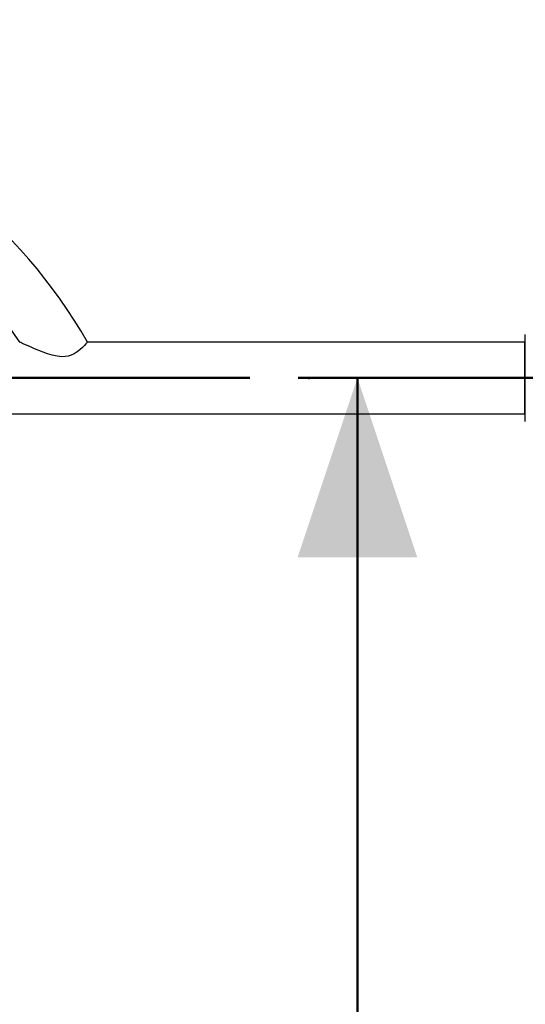
# Model space of a CAD drawing. Units: millimetres. Extents: x 0 to 42, y 0 to 29.8.
# Drawn here: x 20.5 to 21.3, y 10.9 to 12.5 of the extents above; entities that cross this region are included whole.
import ezdxf

# ---------------------------------------------------------------- set-up
doc = ezdxf.new("R2010")
doc.units = ezdxf.units.MM
doc.header["$PDSIZE"] = -1
doc.layers.add('LE_NORM', color=179, linetype='Continuous', lineweight=50)
doc.styles.add('SLDTEXTSTYLE0', font='TXT', dxfattribs={"width": 0.605})
doc.dimstyles.new('SLDDIMSTYLE0', dxfattribs={"dimtxt": 0.35, "dimasz": 0.3, "dimexe": 0, "dimexo": 0.0625, "dimgap": 0.0875, "dimtad": 1, "dimdec": 0, "dimlfac": 50, "dimrnd": 1e-09, "dimzin": 12, "dimdsep": 46, "dimtxsty": 'SLDTEXTSTYLE0', "dimsah": 1, "dimcen": 0.09, "dimadec": 0, "dimazin": 3, "dimtfac": 1, "dimtofl": 0, "dimtmove": 0, "dimatfit": 3, "dimfxl": 0, "dimfrac": 2, "dimtolj": 1, "dimtzin": 12, "dimarcsym": 0})

# ---------------------------------------------------------------- blocks, each defined once
blk = doc.blocks.new('_D_17')
at = {"layer": 'LE_NORM'}
for p, q in [((20.8364, 11.9384), (18.9636, 11.9384)), ((19.0627, 11.9384), (19.0627, 7.2603))]:
    blk.add_line(p, q, dxfattribs=at)
for points in [[(19.0627, 11.9384), (18.9627, 11.6384), (19.1627, 11.6384)], [(19.0627, 7.2603), (19.1627, 7.5603), (18.9627, 7.5603)]]:
    blk.add_solid(points, dxfattribs=at)
at = {"layer": 'LE_NORM', "char_height": 0.35, "attachment_point": 1, "rotation": 90, "style": 'SLDTEXTSTYLE0'}
for s, insert in [('234', (18.6115, 9.3471)), ('*', (18.6115, 9.1939))]:
    blk.add_mtext(s, dxfattribs=dict(at, insert=insert))
blk = doc.blocks.new('_D_18')
at = {"layer": 'LE_NORM'}
for p, q in [((22.0895, 11.9384), (20.9176, 11.9384)), ((21.0167, 11.9384), (21.0167, 8.2403)), ((21.4244, 8.2403), (20.9176, 8.2403))]:
    blk.add_line(p, q, dxfattribs=at)
for points in [[(21.0167, 11.9384), (20.9167, 11.6384), (21.1167, 11.6384)], [(21.0167, 8.2403), (21.1167, 8.5403), (20.9167, 8.5403)]]:
    blk.add_solid(points, dxfattribs=at)
at = {"layer": 'LE_NORM', "insert": (20.5655, 9.7605), "char_height": 0.35, "attachment_point": 1, "rotation": 90, "style": 'SLDTEXTSTYLE0'}
blk.add_mtext('185', dxfattribs=at)
blk = doc.blocks.new('_D_22')
at = {"layer": 'LE_NORM'}
for p, q in [((19.6877, 12.4674), (19.6877, 13.498)), ((26.2715, 12.4674), (26.2715, 13.498)), ((26.2715, 13.3989), (19.6877, 13.3989))]:
    blk.add_line(p, q, dxfattribs=at)
for points in [[(19.6877, 13.3989), (19.9877, 13.2989), (19.9877, 13.4989)], [(26.2715, 13.3989), (25.9715, 13.4989), (25.9715, 13.2989)]]:
    blk.add_solid(points, dxfattribs=at)
at = {"layer": 'LE_NORM', "insert": (22.6507, 13.8501), "char_height": 0.35, "attachment_point": 1, "style": 'SLDTEXTSTYLE0'}
blk.add_mtext('329', dxfattribs=at)

msp = doc.modelspace()

# ---------------------------------------------------------------- linework, layer by layer
at = {"color": 7, "linetype": 'Continuous', "lineweight": 25}
for p, q in [((20.4515261, 11.9983838), (20.4515657, 11.9983657)), ((21.2965902, 11.9984005), (20.5648899, 11.9984005)), ((21.2965902, 11.8784006), (21.2965902, 11.9984005)), ((21.2975901, 11.9384006), (21.2975901, 12.0112322)), ((21.2975901, 11.9934004), (21.2965902, 11.9931324)), ((21.2975901, 11.8655689), (21.2975901, 11.9384006)), ((21.2965902, 11.8836683), (21.2975901, 11.8834003)), ((20.07659, 11.8784006), (21.2965902, 11.8784006))]:
    msp.add_line(p, q, dxfattribs=at)
at = {"color": 7, "linetype": 'Continuous', "lineweight": 25, "flags": 128}
msp.add_lwpolyline([(20.5647836, 11.998277), (20.5648033, 11.9982999), (20.5639517, 11.9973205), (20.56231, 11.9954756), (20.5598016, 11.9927748), (20.5564153, 11.989374), (20.5520449, 11.9854391), (20.547667, 11.9820607), (20.5424309, 11.9788087), (20.5379023, 11.9767035), (20.5328357, 11.9751023), (20.5276306, 11.9742172), (20.5221662, 11.9740084), (20.5139983, 11.9747995), (20.5058641, 11.9765628), (20.4982109, 11.9788402), (20.4908235, 11.9814437), (20.4835191, 11.9842861), (20.4765279, 11.9871906), (20.4694702, 11.9902504), (20.4629261, 11.9931706), (20.4586823, 11.9950965), (20.4550865, 11.996743), (20.4532082, 11.9976075), (20.451951, 11.9981879), (20.4515261, 11.9983838), (20.4515261, 11.9983838)], dxfattribs=at)
at = {"color": 7, "linetype": 'Continuous', "lineweight": 25}
for radius, start, end in [(0.8533, 29.5276312, 75.0548677), (0.7567, 33.7620441, 71.2650185)]:
    msp.add_arc((19.8224447, 11.5778103), radius, start, end, dxfattribs=at)
at = {"layer": 'LE_NORM'}
msp.add_point((20.9354232, 11.9384005), dxfattribs=at)

# ---------------------------------------------------------------- dimensions: what is measured, and where the dimension line sits
dim = msp.add_linear_dim(base=(19.6876902, 13.3989406), p1=(26.2714902, 12.3683043), p2=(19.6876902, 12.3683043), dimstyle='SLDDIMSTYLE0', dxfattribs=at)
dim.commit()
dim.dimension.update_dxf_attribs({"geometry": '_D_22', "text_midpoint": (22.9795902, 13.3989406), "dimtype": 160})
dim = msp.add_linear_dim(base=(19.0626667, 7.2602954), p1=(20.9354232, 11.9384005), p2=(18.6350325, 7.2602954), angle=90, text='*<>', dimstyle='SLDDIMSTYLE0', dxfattribs=at)
dim.commit()
dim.dimension.update_dxf_attribs({"geometry": '_D_17', "text_midpoint": (19.0626667, 9.5993479), "dimtype": 160})
dim = msp.add_linear_dim(base=(21.0166541, 8.2402954), p1=(22.1885902, 11.9384005), p2=(21.5235066, 8.2402954), angle=90, dimstyle='SLDDIMSTYLE0', dxfattribs=at)
dim.commit()
dim.dimension.update_dxf_attribs({"geometry": '_D_18', "text_midpoint": (21.0166541, 10.0893479), "dimtype": 160})

doc.saveas('drawing.dxf')
